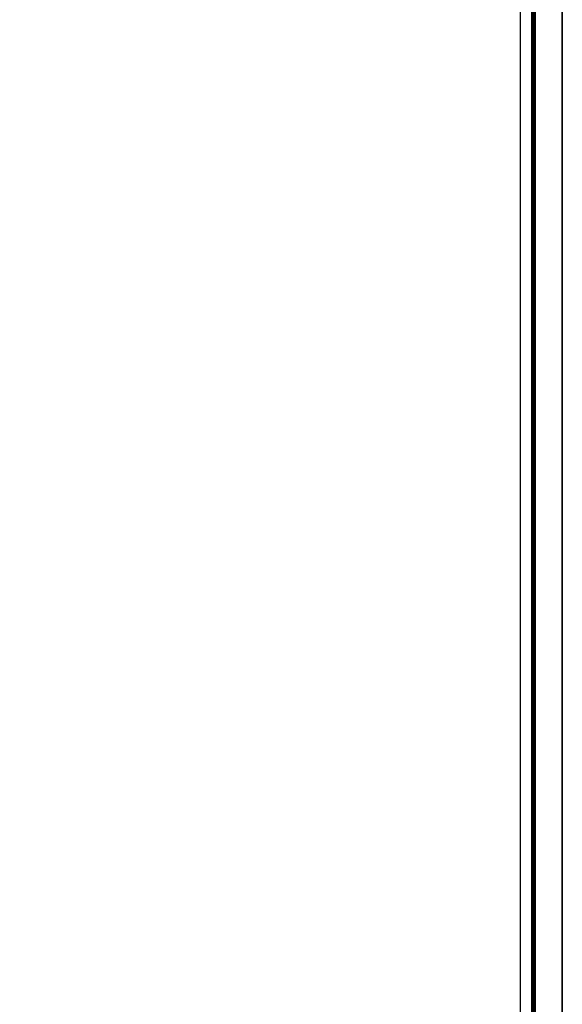
# Model space of a CAD drawing. Units: millimetres. Extents: x 645459 to 665394, y 86377 to 99151.
# Drawn here: x 663536 to 665394, y 92127 to 95499 of the extents above; entities that cross this region are included whole.
import ezdxf

# ---------------------------------------------------------------- set-up
doc = ezdxf.new("R2010")
doc.units = ezdxf.units.MM

# ---------------------------------------------------------------- blocks, each defined once
blk = doc.blocks.new('tukuang o')
at = {"color": 55}
for p, q in [((115365080.7, -79717912.5), (115365080.7, -79709762.2)), ((115365080.7, -79717912.5), (115365080.7, -79709762.2)), ((115365080.7, -79717912.5), (115365080.7, -79709762.2)), ((115364937.2, -79717754.4), (115364937.2, -79709940.1)), ((115364937.2, -79717754.4), (115364937.2, -79709940.1)), ((115364937.2, -79717754.4), (115364937.2, -79709940.1))]:
    blk.add_line(p, q, dxfattribs=at)
at = {"color": 55, "linetype": 'ByBlock', "lineweight": -3}
blk.add_lwpolyline([(115365080.7, -79717959.7), (115353497.7, -79717959.7), (115353497.7, -79709762.2), (115365080.7, -79709762.2)], close=True, dxfattribs=at)
blk.add_lwpolyline([(115365080.7, -79717959.7), (115353497.7, -79717959.7), (115353497.7, -79709762.2), (115365080.7, -79709762.2)], close=True, dxfattribs=at)
blk.add_lwpolyline([(115365080.7, -79717959.7), (115353497.7, -79717959.7), (115353497.7, -79709762.2), (115365080.7, -79709762.2)], close=True, dxfattribs=at)
at = {"color": 55, "linetype": 'ByBlock', "lineweight": -3, "const_width": 16.4}
blk.add_lwpolyline([(115364982.1, -79717861.1), (115353596.5, -79717861.1), (115353596.5, -79709860.8), (115364982.1, -79709860.8)], close=True, dxfattribs=at)
blk.add_lwpolyline([(115364982.1, -79717861.1), (115353596.5, -79717861.1), (115353596.5, -79709860.8), (115364982.1, -79709860.8)], close=True, dxfattribs=at)
blk.add_lwpolyline([(115364982.1, -79717861.1), (115353596.5, -79717861.1), (115353596.5, -79709860.8), (115364982.1, -79709860.8)], close=True, dxfattribs=at)

msp = doc.modelspace()

# ---------------------------------------------------------------- block references
at = {"linetype": 'ByBlock'}
msp.add_blockref('tukuang o', (-114699687, 79807978.3), dxfattribs=at)

doc.saveas('drawing.dxf')
